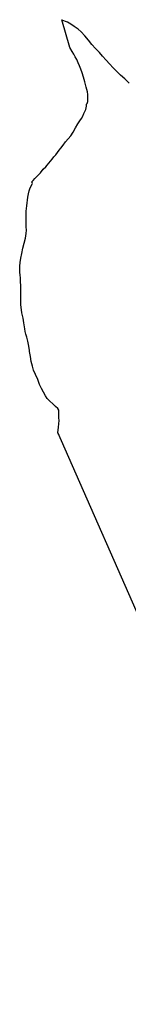
# Model space of a CAD drawing. Units: inches. Extents: x 479549 to 514583, y 6706239 to 6759308.
# Drawn here: x 507452 to 507529, y 6712227 to 6712924 of the extents above; entities that cross this region are included whole.
import ezdxf

# ---------------------------------------------------------------- set-up
doc = ezdxf.new("R2010")
doc.units = ezdxf.units.IN
doc.header["$MEASUREMENT"] = 0
doc.layers.add('DBO.Draft_water_inventory_streams', color=10, linetype='Continuous')

msp = doc.modelspace()

# ---------------------------------------------------------------- linework, layer by layer
at = {"layer": 'DBO.Draft_water_inventory_streams'}
msp.add_line((507657.4621, 6712227.3755), (507479.3683, 6712632.0732), dxfattribs=at)
msp.add_line((507657.4621, 6712227.3755), (507479.3683, 6712632.0732), dxfattribs=at)
for points in [[(507529.9071, 6712879.2528), (507526.8479, 6712882.3122), (507523.8959, 6712885.0517), (507521.0593, 6712887.7511), (507518.5361, 6712890.2306), (507515.9964, 6712892.8901), (507513.5721, 6712895.5995), (507511.1808, 6712898.339), (507508.8307, 6712900.9084), (507506.1426, 6712903.7679), (507503.6276, 6712906.6273), (507501.2693, 6712909.6467), (507498.5811, 6712912.796), (507495.9507, 6712915.5954), (507493.8068, 6712917.615), (507492.4462, 6712918.5448), (507491.0115, 6712919.4647), (507488.5872, 6712921.0243), (507486.3361, 6712922.3941), (507482.2791, 6712924.0037)], [(507529.9071, 6712879.2528), (507526.8479, 6712882.3122), (507523.8959, 6712885.0517), (507521.0593, 6712887.7511), (507518.5361, 6712890.2306), (507515.9964, 6712892.8901), (507513.5721, 6712895.5995), (507511.1808, 6712898.339), (507508.8307, 6712900.9084), (507506.1426, 6712903.7679), (507503.6276, 6712906.6273), (507501.2693, 6712909.6467), (507498.5811, 6712912.796), (507495.9507, 6712915.5954), (507493.8068, 6712917.615), (507492.4462, 6712918.5448), (507491.0115, 6712919.4647), (507488.5872, 6712921.0243), (507486.3361, 6712922.3941), (507482.2791, 6712924.0037)], [(507493.6666, 6712850.4487), (507495.0684, 6712852.5383), (507496.1569, 6712854.2179), (507497.0722, 6712855.9676), (507497.938, 6712857.8972), (507499.2573, 6712860.6466), (507499.6614, 6712862.9162), (507499.851, 6712864.5358), (507500.2303, 6712864.9058), (507500.6261, 6712866.3455), (507500.7581, 6712868.445), (507500.7828, 6712869.7148), (507500.7498, 6712871.2245), (507500.4117, 6712873.2841), (507499.5871, 6712876.4934), (507498.5894, 6712880.1727), (507497.5339, 6712883.542), (507496.6269, 6712886.5314), (507495.8023, 6712889.1808), (507494.8705, 6712891.6003), (507493.8563, 6712893.7999), (507492.8091, 6712895.9794), (507491.7618, 6712898.059), (507490.7311, 6712899.8686), (507489.5684, 6712901.7183), (507487.9687, 6712904.6477), (507482.2874, 6712924.2337)], [(507493.6666, 6712850.4487), (507495.0684, 6712852.5383), (507496.1569, 6712854.2179), (507497.0722, 6712855.9676), (507497.938, 6712857.8972), (507499.2573, 6712860.6466), (507499.6614, 6712862.9162), (507499.851, 6712864.5358), (507500.2303, 6712864.9058), (507500.6261, 6712866.3455), (507500.7581, 6712868.445), (507500.7828, 6712869.7148), (507500.7498, 6712871.2245), (507500.4117, 6712873.2841), (507499.5871, 6712876.4934), (507498.5894, 6712880.1727), (507497.5339, 6712883.542), (507496.6269, 6712886.5314), (507495.8023, 6712889.1808), (507494.8705, 6712891.6003), (507493.8563, 6712893.7999), (507492.8091, 6712895.9794), (507491.7618, 6712898.059), (507490.7311, 6712899.8686), (507489.5684, 6712901.7183), (507487.9687, 6712904.6477), (507482.2874, 6712924.2337)], [(507459.4134, 6712690.1713), (507458.9186, 6712693.2407), (507458.2425, 6712696.71), (507457.5333, 6712699.5094), (507456.8737, 6712701.779), (507456.4284, 6712703.5986), (507456.1068, 6712705.3382), (507455.7935, 6712706.8579), (507455.3482, 6712709.7873), (507455.208, 6712711.337), (507454.9689, 6712712.9767), (507454.5401, 6712714.8963), (507454.1031, 6712716.8159), (507453.7897, 6712718.7855), (507453.5671, 6712720.6251), (507453.3362, 6712722.6547), (507453.2125, 6712724.7143), (507453.2208, 6712726.8039), (507453.2867, 6712728.8735), (507453.3692, 6712731.123), (507453.3609, 6712732.8326), (507453.3115, 6712734.4723), (507453.2208, 6712736.192), (507453.163, 6712738.7514), (507453.0064, 6712741.3609), (507452.8002, 6712743.5705), (507452.5364, 6712745.3801), (507452.4869, 6712747.3997), (507452.6106, 6712749.6792), (507452.8497, 6712752.2887), (507453.4022, 6712755.418), (507454.0701, 6712758.7974), (507454.771, 6712762.4566), (507455.7605, 6712766.1759), (507456.5686, 6712769.7151), (507457.121, 6712772.8545), (507457.2282, 6712775.214), (507457.0963, 6712777.7435), (507457.0221, 6712780.393), (507457.0303, 6712782.7025), (507457.0798, 6712784.5821), (507457.0963, 6712786.6217), (507457.1788, 6712788.6013), (507457.3767, 6712790.5509), (507457.5086, 6712792.5605), (507457.69, 6712794.5801), (507457.9621, 6712796.5597), (507458.2177, 6712798.6293), (507458.6878, 6712800.9888), (507459.2237, 6712803.1783), (507459.9411, 6712805.2279), (507461.3759, 6712807.7874), (507461.5985, 6712808.3973), (507461.112, 6712809.4071), (507461.9366, 6712810.4568), (507463.124, 6712811.7666), (507464.3526, 6712813.0563), (507465.7462, 6712814.3561), (507467.0985, 6712815.7858), (507469.193, 6712818.3452), (507471.0565, 6712820.0449), (507471.9801, 6712821.2047), (507472.986, 6712822.6544), (507474.2064, 6712824.0641), (507475.534, 6712825.5538), (507476.7462, 6712827.1434), (507477.9665, 6712828.6331), (507479.2034, 6712830.2928), (507480.4568, 6712831.8225), (507481.6277, 6712833.4222), (507483.1614, 6712835.4318), (507484.9095, 6712837.7413), (507486.8968, 6712839.9408), (507488.7439, 6712842.0804), (507490.3683, 6712844.6299), (507491.9927, 6712847.5993), (507493.6666, 6712850.4487)], [(507459.4134, 6712690.1713), (507458.9186, 6712693.2407), (507458.2425, 6712696.71), (507457.5333, 6712699.5094), (507456.8737, 6712701.779), (507456.4284, 6712703.5986), (507456.1068, 6712705.3382), (507455.7935, 6712706.8579), (507455.3482, 6712709.7873), (507455.208, 6712711.337), (507454.9689, 6712712.9767), (507454.5401, 6712714.8963), (507454.1031, 6712716.8159), (507453.7897, 6712718.7855), (507453.5671, 6712720.6251), (507453.3362, 6712722.6547), (507453.2125, 6712724.7143), (507453.2208, 6712726.8039), (507453.2867, 6712728.8735), (507453.3692, 6712731.123), (507453.3609, 6712732.8326), (507453.3115, 6712734.4723), (507453.2208, 6712736.192), (507453.163, 6712738.7514), (507453.0064, 6712741.3609), (507452.8002, 6712743.5705), (507452.5364, 6712745.3801), (507452.4869, 6712747.3997), (507452.6106, 6712749.6792), (507452.8497, 6712752.2887), (507453.4022, 6712755.418), (507454.0701, 6712758.7974), (507454.771, 6712762.4566), (507455.7605, 6712766.1759), (507456.5686, 6712769.7151), (507457.121, 6712772.8545), (507457.2282, 6712775.214), (507457.0963, 6712777.7435), (507457.0221, 6712780.393), (507457.0303, 6712782.7025), (507457.0798, 6712784.5821), (507457.0963, 6712786.6217), (507457.1788, 6712788.6013), (507457.3767, 6712790.5509), (507457.5086, 6712792.5605), (507457.69, 6712794.5801), (507457.9621, 6712796.5597), (507458.2177, 6712798.6293), (507458.6878, 6712800.9888), (507459.2237, 6712803.1783), (507459.9411, 6712805.2279), (507461.3759, 6712807.7874), (507461.5985, 6712808.3973), (507461.112, 6712809.4071), (507461.9366, 6712810.4568), (507463.124, 6712811.7666), (507464.3526, 6712813.0563), (507465.7462, 6712814.3561), (507467.0985, 6712815.7858), (507469.193, 6712818.3452), (507471.0565, 6712820.0449), (507471.9801, 6712821.2047), (507472.986, 6712822.6544), (507474.2064, 6712824.0641), (507475.534, 6712825.5538), (507476.7462, 6712827.1434), (507477.9665, 6712828.6331), (507479.2034, 6712830.2928), (507480.4568, 6712831.8225), (507481.6277, 6712833.4222), (507483.1614, 6712835.4318), (507484.9095, 6712837.7413), (507486.8968, 6712839.9408), (507488.7439, 6712842.0804), (507490.3683, 6712844.6299), (507491.9927, 6712847.5993), (507493.6666, 6712850.4487)], [(507479.9868, 6712630.7034), (507479.3683, 6712632.0732), (507479.8136, 6712633.6628), (507480.0362, 6712635.8024), (507480.1764, 6712638.1919), (507480.3001, 6712640.4714), (507480.2177, 6712642.3711), (507480.2589, 6712644.5106), (507480.2919, 6712647.81), (507479.4673, 6712649.0297), (507477.9336, 6712650.4194), (507475.8968, 6712652.309), (507473.7612, 6712654.2386), (507471.9801, 6712656.0583), (507470.7102, 6712658.1279), (507469.4321, 6712660.6573), (507467.8901, 6712663.2368), (507466.4718, 6712666.0662), (507465.2267, 6712669.5455), (507463.7589, 6712673.0048), (507462.3324, 6712676.1042), (507461.4584, 6712679.0236), (507460.6915, 6712682.2529), (507460.0401, 6712685.8222), (507459.5288, 6712689.4615), (507459.4134, 6712690.1713)], [(507479.9868, 6712630.7034), (507479.3683, 6712632.0732), (507479.8136, 6712633.6628), (507480.0362, 6712635.8024), (507480.1764, 6712638.1919), (507480.3001, 6712640.4714), (507480.2177, 6712642.3711), (507480.2589, 6712644.5106), (507480.2919, 6712647.81), (507479.4673, 6712649.0297), (507477.9336, 6712650.4194), (507475.8968, 6712652.309), (507473.7612, 6712654.2386), (507471.9801, 6712656.0583), (507470.7102, 6712658.1279), (507469.4321, 6712660.6573), (507467.8901, 6712663.2368), (507466.4718, 6712666.0662), (507465.2267, 6712669.5455), (507463.7589, 6712673.0048), (507462.3324, 6712676.1042), (507461.4584, 6712679.0236), (507460.6915, 6712682.2529), (507460.0401, 6712685.8222), (507459.5288, 6712689.4615), (507459.4134, 6712690.1713)]]:
    msp.add_lwpolyline(points, dxfattribs=at)

doc.saveas('drawing.dxf')
